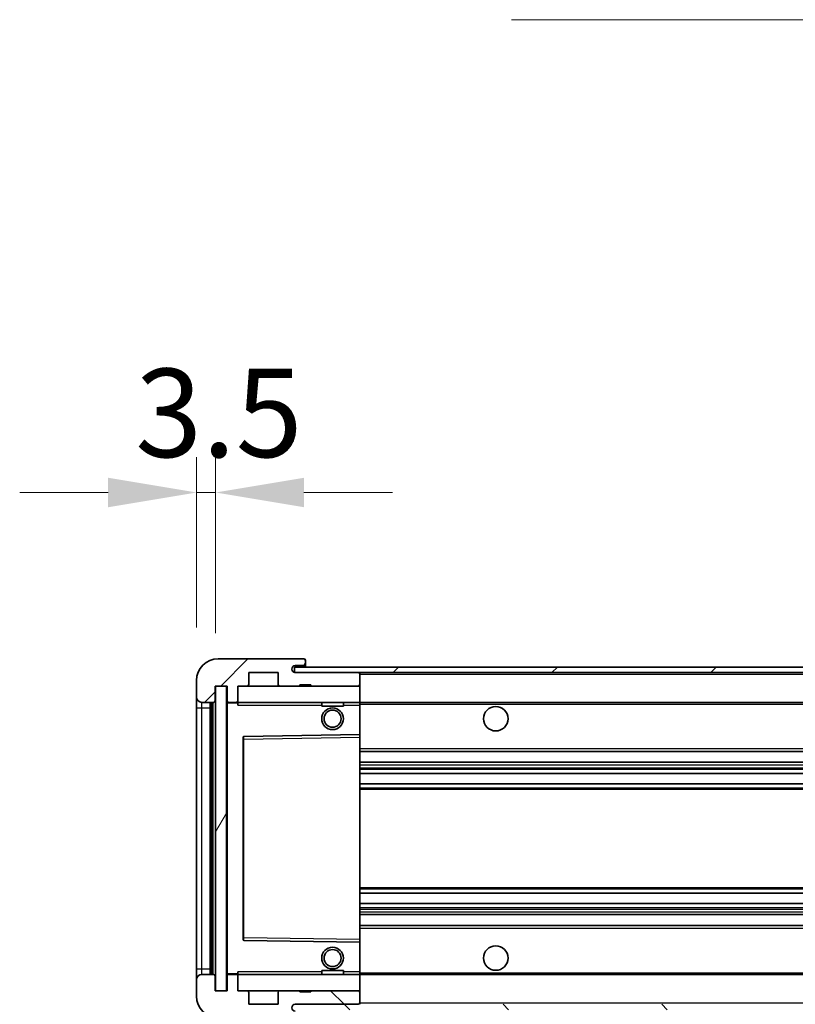
# Model space of a CAD drawing. Units: millimetres. Extents: x 2 to 13366, y -8 to 1819.
# Drawn here: x 3748 to 3890, y 1344 to 1525 of the extents above; entities that cross this region are included whole.
import ezdxf

# ---------------------------------------------------------------- set-up
doc = ezdxf.new("R2010")
doc.units = ezdxf.units.MM
for name, color, linetype, lineweight in [('Dimension (ISO)', 7, 'Continuous', 18), ('Dimension (ISO) @ 1', 7, 'Continuous', 18), ('Symbol (ISO) @ 1', 7, 'Continuous', 18), ('Visible (ISO)', 7, 'Continuous', 35), ('Visible Narrow (ISO)', 7, 'Continuous', 25)]:
    doc.layers.add(name, color=color, linetype=linetype, lineweight=lineweight)
doc.layers.add('Hatch (ISO)', color=1, linetype='Continuous', lineweight=18, true_color=0xff0000)
doc.styles.add('Note Text (TK)', font='MS PGothic.ttf')
doc.dimstyles.new('Default - Method 1b (TK)', dxfattribs={"dimscale": 6, "dimtxt": 2.5, "dimasz": 2.5, "dimexe": 1, "dimexo": 1.5, "dimgap": 1, "dimtad": 1, "dimtoh": 1, "dimrnd": 1e-08, "dimdsep": 46, "dimtxsty": 'Note Text (TK)', "dimcen": 0.09, "dimdle": 5, "dimclrd": 100, "dimclre": 100, "dimclrt": 7, "dimadec": 1, "dimazin": 1, "dimtfac": 1, "dimtmove": 0, "dimatfit": 3, "dimfxl": 0, "dimtolj": 1, "dimlwd": -1, "dimlwe": -1, "dimarcsym": 0})
doc.dimstyles.new('Default - Method 1b (TK)$7', dxfattribs={"dimscale": 6, "dimtxt": 2.5, "dimasz": 2.5, "dimexe": 1, "dimexo": 1.5, "dimgap": 1, "dimtad": 1, "dimtoh": 1, "dimrnd": 1e-08, "dimdsep": 46, "dimtxsty": 'Note Text (TK)', "dimcen": 0.09, "dimdle": 5, "dimclrd": 256, "dimclre": 100, "dimclrt": 7, "dimadec": 1, "dimazin": 1, "dimtfac": 1, "dimtmove": 0, "dimatfit": 3, "dimfxl": 0, "dimtolj": 1, "dimlwd": -1, "dimlwe": -1, "dimarcsym": 0})
pattern_1 = [(45, (2263.82, -59.69), (-14.59292, 14.59292), [])]
pattern_2 = [(135.0002, (2263.82, -59.69), (-14.59286, -14.59297), [])]

# ---------------------------------------------------------------- blocks, each defined once
blk = doc.blocks.new('*D82')
at = {"layer": 'Defpoints', "color": 0, "transparency": 16777216}
for p in [(3785.86, 1346.92), (4210.86, 1347.02), (4210.86, 1268.92)]:
    blk.add_point(p, dxfattribs=at)
at = {"layer": 'Dimension (ISO)', "color": 100, "transparency": 16777216}
for p, q in [((3785.86, 1337.17), (3785.86, 1262.42)), ((4210.86, 1337.27), (4210.86, 1262.42)), ((3802.11, 1268.92), (4194.61, 1268.92))]:
    blk.add_line(p, q, dxfattribs=at)
for points in [[(3802.11, 1271.63), (3802.11, 1266.21), (3785.86, 1268.92)], [(4194.61, 1271.63), (4194.61, 1266.21), (4210.86, 1268.92)]]:
    blk.add_solid(points, dxfattribs=at)
at = {"layer": 'Dimension (ISO)', "color": 7, "transparency": 16777216, "insert": (3875.01, 1286.13), "char_height": 16.25, "attachment_point": 4, "style": 'Note Text (TK)'}
blk.add_mtext('\\A1;\\fＭＳ Ｐゴシック|b0|i0;\\H16.2500;有効寸法 / Max dim. 425', dxfattribs=at)
blk = doc.blocks.new('*D118')
at = {"layer": 'Defpoints', "color": 0, "transparency": 16777216}
for p in [(3783.86, 1438.5), (3780.36, 1403.92), (3783.86, 1402.92)]:
    blk.add_point(p, dxfattribs=at)
at = {"layer": 'Dimension (ISO)', "color": 100, "transparency": 16777216}
for p, q in [((3780.36, 1413.67), (3780.36, 1445)), ((3783.86, 1412.67), (3783.86, 1445)), ((3764.11, 1438.5), (3747.86, 1438.5)), ((3780.36, 1438.5), (3783.86, 1438.5)), ((3800.11, 1438.5), (3816.36, 1438.5))]:
    blk.add_line(p, q, dxfattribs=at)
for points in [[(3764.11, 1441.21), (3764.11, 1435.79), (3780.36, 1438.5)], [(3800.11, 1441.21), (3800.11, 1435.79), (3783.86, 1438.5)]]:
    blk.add_solid(points, dxfattribs=at)
at = {"layer": 'Dimension (ISO)', "color": 7, "transparency": 16777216, "insert": (3769.09, 1453.13), "char_height": 16.25, "attachment_point": 4, "style": 'Note Text (TK)'}
blk.add_mtext('\\A1;3.5', dxfattribs=at)

msp = doc.modelspace()

# ---------------------------------------------------------------- hatches: boundary and pattern name
at = {"layer": 'Hatch (ISO)'}
h = msp.add_hatch(dxfattribs=at)
h.set_pattern_fill('ANSI31', color=256, scale=165.1, style=0)
h.set_pattern_definition(pattern_1)
edge = h.paths.add_edge_path()
edge.add_ellipse((3787.6603, 1400.2196), major_axis=(0, -0.3), ratio=1, start_angle=0, end_angle=90)
edge.add_line((3787.9603, 1400.2196), (3787.9603, 1402.9196))
edge.add_line((3787.9603, 1402.9196), (3789.6603, 1402.9196))
edge.add_ellipse((3789.6603, 1403.2196), major_axis=(0, -0.3), ratio=1, start_angle=0, end_angle=90)
edge.add_line((3789.9603, 1403.2196), (3789.9603, 1405.4196))
edge.add_line((3789.9603, 1405.4196), (3795.3603, 1405.4196))
edge.add_line((3795.3603, 1405.4196), (3795.3603, 1403.2196))
edge.add_ellipse((3795.6603, 1403.2196), major_axis=(-0.3, 0), ratio=1, start_angle=0, end_angle=90)
edge.add_line((3795.6603, 1402.9196), (3799.3603, 1402.9196))
edge.add_line((3799.3603, 1402.9196), (3799.3603, 1403.1196))
edge.add_line((3799.3603, 1403.1196), (3801.3603, 1403.1196))
edge.add_line((3801.3603, 1403.1196), (3801.3603, 1402.9196))
edge.add_line((3801.3603, 1402.9196), (3810.0603, 1402.9196))
edge.add_ellipse((3810.0603, 1403.2196), major_axis=(0, -0.3), ratio=1, start_angle=0, end_angle=90)
edge.add_line((3810.3603, 1403.2196), (3810.3603, 1405.1196))
edge.add_ellipse((3810.0603, 1405.1196), major_axis=(0.3, 0), ratio=1, start_angle=0, end_angle=90)
edge.add_line((3810.0603, 1405.4196), (3798.4853, 1405.4196))
edge.add_ellipse((3798.4853, 1406.0446), major_axis=(0, -0.625), ratio=1, start_angle=348.463041, end_angle=360, ccw=False)
edge.add_ellipse((3798.4853, 1406.0446), major_axis=(-0.125, -0.6124), ratio=1, start_angle=191.536959, end_angle=360, ccw=False)
edge.add_line((3798.4853, 1406.6696), (3799.8603, 1406.6696))
edge.add_ellipse((3799.8603, 1407.1696), major_axis=(0, -0.5), ratio=1, start_angle=0, end_angle=90)
edge.add_line((3800.3603, 1407.1696), (3800.3603, 1407.6196))
edge.add_ellipse((3800.0603, 1407.6196), major_axis=(0.3, 0), ratio=1, start_angle=0, end_angle=90)
edge.add_line((3800.0603, 1407.9196), (3784.3603, 1407.9196))
edge.add_ellipse((3784.3603, 1403.9196), major_axis=(0, 4), ratio=1, start_angle=0, end_angle=90)
edge.add_line((3780.3603, 1403.9196), (3780.3603, 1400.9196))
edge.add_ellipse((3781.3603, 1400.9196), major_axis=(-1, 0), ratio=1, start_angle=0, end_angle=90)
edge.add_line((3781.3603, 1399.9196), (3783.4603, 1399.9196))
edge.add_ellipse((3783.4603, 1400.2196), major_axis=(0, -0.3), ratio=1, start_angle=0, end_angle=90)
edge.add_line((3783.7603, 1400.2196), (3783.7603, 1402.9196))
edge.add_line((3783.7603, 1402.9196), (3783.8603, 1402.9196))
edge.add_line((3783.8603, 1402.9196), (3785.8603, 1402.9196))
edge.add_line((3785.8603, 1402.9196), (3785.9603, 1402.9196))
edge.add_line((3785.9603, 1402.9196), (3785.9603, 1400.2196))
edge.add_ellipse((3786.2603, 1400.2196), major_axis=(-0.3, 0), ratio=1, start_angle=0, end_angle=90)
edge.add_line((3786.2603, 1399.9196), (3787.6603, 1399.9196))
h = msp.add_hatch(dxfattribs=at)
h.set_pattern_fill('ANSI31', color=256, scale=165.1, style=0)
h.set_pattern_definition(pattern_1)
edge = h.paths.add_edge_path()
edge.add_line((4217.8603, 1400.6696), (4212.8603, 1400.6696))
edge.add_line((4212.8603, 1400.6696), (4212.8603, 1399.6696))
edge.add_line((4212.8603, 1399.6696), (4217.8603, 1399.6696))
edge.add_ellipse((4217.8603, 1401.1696), major_axis=(0, -1.5), ratio=1, start_angle=0, end_angle=90)
edge.add_line((4219.3603, 1401.1696), (4219.3603, 1404.9196))
edge.add_ellipse((4217.8603, 1404.9196), major_axis=(1.5, 0), ratio=1, start_angle=0, end_angle=90)
edge.add_line((4217.8603, 1406.4196), (3798.3603, 1406.4196))
edge.add_line((3798.3603, 1406.4196), (3798.3603, 1405.4322))
edge.add_line((3798.3603, 1405.4322), (3798.3603, 1405.4196))
edge.add_line((3798.3603, 1405.4196), (3798.4853, 1405.4196))
edge.add_line((3798.4853, 1405.4196), (3810.0603, 1405.4196))
edge.add_line((3810.0603, 1405.4196), (4198.3603, 1405.4196))
edge.add_line((4198.3603, 1405.4196), (4204.2603, 1405.4196))
edge.add_line((4204.2603, 1405.4196), (4210.7603, 1405.4196))
edge.add_line((4210.7603, 1405.4196), (4217.3603, 1405.4196))
edge.add_line((4217.3603, 1405.4196), (4217.8603, 1405.4196))
edge.add_ellipse((4217.8603, 1404.9196), major_axis=(0, 0.5), ratio=1, start_angle=270, end_angle=360, ccw=False)
edge.add_line((4218.3603, 1404.9196), (4218.3603, 1401.1696))
edge.add_ellipse((4217.8603, 1401.1696), major_axis=(0.5, 0), ratio=1, start_angle=270, end_angle=360, ccw=False)
h = msp.add_hatch(dxfattribs=at)
h.set_pattern_fill('ANSI31', color=256, scale=165.1, angle=14.999978, style=0)
h.set_pattern_definition([(60, (2263.82, -59.69), (-17.8726, 10.31876), [])])
h.paths.add_polyline_path([(3785.8603, 1402.9196), (3783.8603, 1402.9196), (3783.8603, 1346.9196), (3785.8603, 1346.9196)])
h = msp.add_hatch(dxfattribs=at)
h.set_pattern_fill('ANSI31', color=256, scale=165.1, angle=90.00021, style=0)
h.set_pattern_definition(pattern_2)
edge = h.paths.add_edge_path()
edge.add_ellipse((3787.6603, 1349.6196), major_axis=(0.3, 0), ratio=1, start_angle=0, end_angle=90)
edge.add_line((3787.6603, 1349.9196), (3786.2603, 1349.9196))
edge.add_ellipse((3786.2603, 1349.6196), major_axis=(0, 0.3), ratio=1, start_angle=0, end_angle=90)
edge.add_line((3785.9603, 1349.6196), (3785.9603, 1346.9196))
edge.add_line((3785.9603, 1346.9196), (3785.8603, 1346.9196))
edge.add_line((3785.8603, 1346.9196), (3783.8603, 1346.9196))
edge.add_line((3783.8603, 1346.9196), (3783.7603, 1346.9196))
edge.add_line((3783.7603, 1346.9196), (3783.7603, 1349.6196))
edge.add_ellipse((3783.4603, 1349.6196), major_axis=(0.3, 0), ratio=1, start_angle=0, end_angle=90)
edge.add_line((3783.4603, 1349.9196), (3781.3603, 1349.9196))
edge.add_ellipse((3781.3603, 1348.9196), major_axis=(0, 1), ratio=1, start_angle=0, end_angle=90)
edge.add_line((3780.3603, 1348.9196), (3780.3603, 1345.9196))
edge.add_ellipse((3784.3603, 1345.9196), major_axis=(-4, 0), ratio=1, start_angle=0, end_angle=90)
edge.add_line((3784.3603, 1341.9196), (3800.0603, 1341.9196))
edge.add_ellipse((3800.0603, 1342.2196), major_axis=(0, -0.3), ratio=1, start_angle=0, end_angle=90)
edge.add_line((3800.3603, 1342.2196), (3800.3603, 1342.6696))
edge.add_ellipse((3799.8603, 1342.6696), major_axis=(0.5, 0), ratio=1, start_angle=0, end_angle=90)
edge.add_line((3799.8603, 1343.1696), (3798.4853, 1343.1696))
edge.add_ellipse((3798.4853, 1343.7946), major_axis=(0, -0.625), ratio=1, start_angle=191.536959, end_angle=360, ccw=False)
edge.add_ellipse((3798.4853, 1343.7946), major_axis=(-0.125, 0.6124), ratio=1, start_angle=348.463041, end_angle=360, ccw=False)
edge.add_line((3798.4853, 1344.4196), (3810.0603, 1344.4196))
edge.add_ellipse((3810.0603, 1344.7196), major_axis=(0, -0.3), ratio=1, start_angle=0, end_angle=90)
edge.add_line((3810.3603, 1344.7196), (3810.3603, 1346.6196))
edge.add_ellipse((3810.0603, 1346.6196), major_axis=(0.3, 0), ratio=1, start_angle=0, end_angle=90)
edge.add_line((3810.0603, 1346.9196), (3801.3603, 1346.9196))
edge.add_line((3801.3603, 1346.9196), (3801.3603, 1346.7196))
edge.add_line((3801.3603, 1346.7196), (3799.3603, 1346.7196))
edge.add_line((3799.3603, 1346.7196), (3799.3603, 1346.9196))
edge.add_line((3799.3603, 1346.9196), (3795.6603, 1346.9196))
edge.add_ellipse((3795.6603, 1346.6196), major_axis=(0, 0.3), ratio=1, start_angle=0, end_angle=90)
edge.add_line((3795.3603, 1346.6196), (3795.3603, 1344.4196))
edge.add_line((3795.3603, 1344.4196), (3789.9603, 1344.4196))
edge.add_line((3789.9603, 1344.4196), (3789.9603, 1346.6196))
edge.add_ellipse((3789.6603, 1346.6196), major_axis=(0.3, 0), ratio=1, start_angle=0, end_angle=90)
edge.add_line((3789.6603, 1346.9196), (3787.9603, 1346.9196))
edge.add_line((3787.9603, 1346.9196), (3787.9603, 1349.6196))
h = msp.add_hatch(dxfattribs=at)
h.set_pattern_fill('ANSI31', color=256, scale=165.1, angle=90.00021, style=0)
h.set_pattern_definition(pattern_2)
edge = h.paths.add_edge_path()
edge.add_line((4212.8603, 1349.1696), (4217.8603, 1349.1696))
edge.add_ellipse((4217.8603, 1348.6696), major_axis=(0, 0.5), ratio=1, start_angle=270, end_angle=360, ccw=False)
edge.add_line((4218.3603, 1348.6696), (4218.3603, 1344.9196))
edge.add_ellipse((4217.8603, 1344.9196), major_axis=(0.5, 0), ratio=1, start_angle=270, end_angle=360, ccw=False)
edge.add_line((4217.8603, 1344.4196), (4217.3603, 1344.4196))
edge.add_line((4217.3603, 1344.4196), (4210.7603, 1344.4196))
edge.add_line((4210.7603, 1344.4196), (4204.2603, 1344.4196))
edge.add_line((4204.2603, 1344.4196), (4198.3603, 1344.4196))
edge.add_line((4198.3603, 1344.4196), (3810.0603, 1344.4196))
edge.add_line((3810.0603, 1344.4196), (3798.4853, 1344.4196))
edge.add_line((3798.4853, 1344.4196), (3798.3603, 1344.4196))
edge.add_line((3798.3603, 1344.4196), (3798.3603, 1344.407))
edge.add_line((3798.3603, 1344.407), (3798.3603, 1343.4196))
edge.add_line((3798.3603, 1343.4196), (4217.8603, 1343.4196))
edge.add_ellipse((4217.8603, 1344.9196), major_axis=(0, -1.5), ratio=1, start_angle=0, end_angle=90)
edge.add_line((4219.3603, 1344.9196), (4219.3603, 1348.6696))
edge.add_ellipse((4217.8603, 1348.6696), major_axis=(1.5, 0), ratio=1, start_angle=0, end_angle=90)
edge.add_line((4217.8603, 1350.1696), (4212.8603, 1350.1696))
edge.add_line((4212.8603, 1350.1696), (4212.8603, 1349.1696))

# ---------------------------------------------------------------- linework, layer by layer
at = {"layer": 'Visible (ISO)'}
for p, q in [((3800.0603, 1407.9196), (3784.3603, 1407.9196)), ((4217.8603, 1406.4196), (3798.3603, 1406.4196)), ((3798.3603, 1406.4196), (3798.3603, 1405.4196)), ((3798.4853, 1406.6696), (3799.8603, 1406.6696)), ((3799.8603, 1406.6696), (3800.3603, 1406.6696)), ((3800.0603, 1407.9196), (3800.1103, 1407.9196)), ((3800.3603, 1407.6696), (3800.3603, 1407.6196)), ((3800.3603, 1407.1696), (3800.3603, 1407.6196)), ((3800.3603, 1406.6696), (3800.3603, 1407.1696)), ((3800.3603, 1406.6696), (3800.3603, 1406.4196)), ((3789.9603, 1403.2196), (3789.9603, 1405.4196)), ((3789.9603, 1405.4196), (3795.3603, 1405.4196)), ((3795.3603, 1405.4196), (3795.3603, 1403.2196)), ((3798.3603, 1405.4196), (4217.8603, 1405.4196)), ((3810.0603, 1405.4196), (3798.4853, 1405.4196)), ((3810.3603, 1405.4196), (3810.3603, 1405.1196)), ((3810.3603, 1403.2196), (3810.3603, 1405.1196)), ((3780.3603, 1403.9196), (3780.3603, 1400.9196)), ((3783.7603, 1400.2196), (3783.7603, 1402.9196)), ((3783.7603, 1402.9196), (3785.9603, 1402.9196)), ((3785.8603, 1402.9196), (3783.8603, 1402.9196)), ((3783.8603, 1402.9196), (3783.8603, 1346.9196)), ((3785.8603, 1346.9196), (3785.8603, 1402.9196)), ((3785.9603, 1402.9196), (3785.9603, 1400.2196)), ((3787.9603, 1400.2196), (3787.9603, 1402.9196)), ((3787.9603, 1402.9196), (3789.6603, 1402.9196)), ((3789.6603, 1402.9196), (3795.6603, 1402.9196)), ((3795.6603, 1402.9196), (3799.3603, 1402.9196)), ((3799.3603, 1402.9196), (3799.3603, 1403.1196)), ((3799.3603, 1403.1196), (3801.3603, 1403.1196)), ((3799.3603, 1402.9196), (3801.3603, 1402.9196)), ((3801.3603, 1403.1196), (3801.3603, 1402.9196)), ((3801.3603, 1402.9196), (3810.0603, 1402.9196)), ((3810.0603, 1402.9196), (3810.3603, 1402.9196)), ((3810.3603, 1403.2196), (3810.3603, 1402.9196)), ((3810.3603, 1402.9196), (3810.3603, 1399.9196)), ((3780.3603, 1400.9196), (3780.3603, 1398.9196)), ((3781.3603, 1399.9196), (3783.4603, 1399.9196)), ((3782.8603, 1349.9196), (3782.8603, 1399.9196)), ((3783.1603, 1399.9196), (3783.1603, 1349.9196)), ((3785.9603, 1399.8196), (3785.9603, 1350.0196)), ((3786.2603, 1399.9196), (3786.0603, 1399.9196)), ((3786.2603, 1399.9196), (3787.6603, 1399.9196)), ((3787.9603, 1399.9196), (3787.6603, 1399.9196)), ((3787.9603, 1399.9196), (3787.9603, 1400.2196)), ((3787.9603, 1399.9196), (3787.9603, 1399.4196)), ((3810.3603, 1399.9196), (3787.9603, 1399.9196)), ((3803.3603, 1399.9196), (3803.3603, 1399.2196)), ((3807.3603, 1399.2196), (3803.3603, 1399.2196)), ((3807.3603, 1399.9196), (3807.3603, 1399.2196)), ((3810.3603, 1399.4196), (3810.3603, 1399.9196)), ((3810.3603, 1399.9196), (4198.3603, 1399.9196)), ((3810.3603, 1399.4196), (3810.3603, 1394.0196)), ((3780.3603, 1398.9196), (3780.3603, 1350.9196)), ((3810.3603, 1394.0196), (3789.0587, 1393.6712)), ((3810.3603, 1393.5195), (3810.3603, 1394.0196)), ((3788.9603, 1393.5712), (3788.9603, 1356.268)), ((3810.3603, 1393.5195), (3810.3603, 1356.3197)), ((3810.3603, 1390.9196), (4210.8603, 1390.9196)), ((3810.3603, 1388.9196), (4210.8603, 1388.9196)), ((3810.3603, 1386.8743), (4210.8603, 1386.8743)), ((3810.3603, 1384.9648), (4210.8603, 1384.9648)), ((3810.3603, 1364.8744), (4210.8603, 1364.8744)), ((3810.3603, 1362.9649), (4210.8603, 1362.9649)), ((3810.3603, 1360.9196), (4210.8603, 1360.9196)), ((3810.3603, 1358.9196), (4210.8603, 1358.9196)), ((3789.0587, 1356.168), (3810.3603, 1355.8196)), ((3810.3603, 1355.8196), (3810.3603, 1356.3197)), ((3810.3603, 1355.8196), (3810.3603, 1350.4196)), ((3780.3603, 1350.9196), (3780.3603, 1348.9196)), ((3787.9603, 1350.4196), (3787.9603, 1349.9196)), ((3803.3603, 1350.6196), (3807.3603, 1350.6196)), ((3803.3603, 1349.9196), (3803.3603, 1350.6196)), ((3807.3603, 1349.9196), (3807.3603, 1350.6196)), ((3810.3603, 1349.9196), (3810.3603, 1350.4196)), ((3780.3603, 1348.9196), (3780.3603, 1345.9196)), ((3783.4603, 1349.9196), (3781.3603, 1349.9196)), ((3783.7603, 1346.9196), (3783.7603, 1349.6196)), ((3785.9603, 1349.6196), (3785.9603, 1346.9196)), ((3786.0603, 1349.9196), (3786.2603, 1349.9196)), ((3787.6603, 1349.9196), (3786.2603, 1349.9196)), ((3787.6603, 1349.9196), (3787.9603, 1349.9196)), ((3787.9603, 1349.9196), (3810.3603, 1349.9196)), ((3787.9603, 1349.6196), (3787.9603, 1349.9196)), ((3787.9603, 1346.9196), (3787.9603, 1349.6196)), ((3810.3603, 1349.9196), (3810.3603, 1346.9196)), ((3810.3603, 1349.9196), (4198.3603, 1349.9196)), ((3785.9603, 1346.9196), (3783.7603, 1346.9196)), ((3783.8603, 1346.9196), (3785.8603, 1346.9196)), ((3789.6603, 1346.9196), (3787.9603, 1346.9196)), ((3795.6603, 1346.9196), (3789.6603, 1346.9196)), ((3789.9603, 1344.4196), (3789.9603, 1346.6196)), ((3795.3603, 1346.6196), (3795.3603, 1344.4196)), ((3799.3603, 1346.9196), (3795.6603, 1346.9196)), ((3799.3603, 1346.7196), (3799.3603, 1346.9196)), ((3801.3603, 1346.9196), (3799.3603, 1346.9196)), ((3801.3603, 1346.7196), (3799.3603, 1346.7196)), ((3810.0603, 1346.9196), (3801.3603, 1346.9196)), ((3801.3603, 1346.9196), (3801.3603, 1346.7196)), ((3810.3603, 1346.9196), (3810.0603, 1346.9196)), ((3810.3603, 1346.9196), (3810.3603, 1346.6196)), ((3810.3603, 1344.7196), (3810.3603, 1346.6196)), ((3795.3603, 1344.4196), (3789.9603, 1344.4196)), ((3798.4853, 1344.4196), (3810.0603, 1344.4196)), ((3810.3603, 1344.7196), (3810.3603, 1344.4196))]:
    msp.add_line(p, q, dxfattribs=at)
for centre, radius in [((3835.3603, 1396.9196), 2.25), ((3805.3603, 1396.9196), 2), ((3805.3603, 1396.9196), 1.5706), ((3805.3603, 1352.9196), 2), ((3805.3603, 1352.9196), 1.5706), ((3835.3603, 1352.9196), 2.25)]:
    msp.add_circle(centre, radius, dxfattribs=at)
for centre, radius, start, end in [((3784.3603, 1403.9196), 4, 90, 180), ((3798.4853, 1406.0446), 0.625, 90, 270), ((3799.8603, 1407.1696), 0.5, 270, 0), ((3800.0603, 1407.6196), 0.3, 0, 90), ((3800.1103, 1407.6696), 0.25, 0, 90), ((3810.0603, 1405.1196), 0.3, 0, 90), ((3789.6603, 1403.2196), 0.3, 270, 0), ((3795.6603, 1403.2196), 0.3, 180, 270), ((3810.0603, 1403.2196), 0.3, 270, 0), ((3781.3603, 1400.9196), 1, 180, 270), ((3783.4603, 1400.2196), 0.3, 270, 0), ((3786.2603, 1400.2196), 0.3, 180, 270), ((3786.0603, 1399.8196), 0.1, 90, 180), ((3787.6603, 1400.2196), 0.3, 270, 0), ((3789.0603, 1393.5712), 0.1, 90.936997, 180), ((3789.0603, 1356.268), 0.1, 180, 269.063003), ((3781.3603, 1348.9196), 1, 90, 180), ((3783.4603, 1349.6196), 0.3, 0, 90), ((3786.0603, 1350.0196), 0.1, 180, 270), ((3786.2603, 1349.6196), 0.3, 90, 180), ((3787.6603, 1349.6196), 0.3, 0, 90), ((3789.6603, 1346.6196), 0.3, 0, 90), ((3795.6603, 1346.6196), 0.3, 90, 180), ((3810.0603, 1346.6196), 0.3, 0, 90), ((3784.3603, 1345.9196), 4, 180, 270), ((3798.4853, 1343.7946), 0.625, 90, 270), ((3810.0603, 1344.7196), 0.3, 270, 0)]:
    msp.add_arc(centre, radius, start, end, dxfattribs=at)
at = {"layer": 'Visible Narrow (ISO)'}
for p, q in [((3810.3603, 1405.1196), (4197.9021, 1405.1196)), ((3781.3603, 1398.9196), (3781.3603, 1399.9196)), ((3783.4103, 1349.9196), (3783.4103, 1399.9196)), ((3786.0603, 1399.8196), (3785.9603, 1399.8196)), ((3786.0603, 1399.9196), (3786.0603, 1399.8196)), ((3786.0603, 1399.8196), (3787.9603, 1399.8196)), ((3786.0603, 1350.0196), (3786.0603, 1399.8196)), ((3787.9603, 1399.4196), (3803.3603, 1399.4196)), ((3807.3603, 1399.4196), (3810.3603, 1399.4196)), ((3810.3603, 1399.6196), (4202.4048, 1399.6196)), ((3780.3603, 1398.9196), (3781.3603, 1398.9196)), ((3781.3603, 1350.9196), (3781.3603, 1398.9196)), ((3781.3603, 1398.9196), (3782.8603, 1398.9196)), ((3789.0603, 1393.1712), (3789.0587, 1393.6712)), ((3788.9603, 1393.1712), (3789.0603, 1393.1712)), ((3789.0603, 1393.1712), (3810.3603, 1393.5195)), ((3789.0603, 1356.668), (3789.0603, 1393.1712)), ((3810.3603, 1391.4196), (4210.8603, 1391.4196)), ((3810.3603, 1388.4196), (4210.8603, 1388.4196)), ((3810.3603, 1387.9094), (4210.8603, 1387.9094)), ((3810.3603, 1387.6496), (4210.8603, 1387.6496)), ((3810.3603, 1386.9145), (4210.8603, 1386.9145)), ((3810.3603, 1384.9264), (4210.8603, 1384.9264)), ((3810.3603, 1384.2114), (4210.8603, 1384.2114)), ((3810.3603, 1383.9498), (4210.8603, 1383.9498)), ((3810.3603, 1365.8894), (4210.8603, 1365.8894)), ((3810.3603, 1365.6278), (4210.8603, 1365.6278)), ((3810.3603, 1364.9129), (4210.8603, 1364.9129)), ((3810.3603, 1362.9247), (4210.8603, 1362.9247)), ((3810.3603, 1362.1896), (4210.8603, 1362.1896)), ((3810.3603, 1361.9298), (4210.8603, 1361.9298)), ((3810.3603, 1361.4196), (4210.8603, 1361.4196)), ((3810.3603, 1358.4196), (4210.8603, 1358.4196)), ((3788.9603, 1356.668), (3789.0603, 1356.668)), ((3789.0587, 1356.168), (3789.0603, 1356.668)), ((3810.3603, 1356.3197), (3789.0603, 1356.668)), ((3780.3603, 1350.9196), (3781.3603, 1350.9196)), ((3781.3603, 1349.9196), (3781.3603, 1350.9196)), ((3781.3603, 1350.9196), (3782.8603, 1350.9196)), ((3803.3603, 1350.4196), (3787.9603, 1350.4196)), ((3810.3603, 1350.4196), (3807.3603, 1350.4196)), ((3810.3603, 1350.2196), (4202.4048, 1350.2196)), ((3785.9603, 1350.0196), (3786.0603, 1350.0196)), ((3787.9603, 1350.0196), (3786.0603, 1350.0196)), ((3786.0603, 1350.0196), (3786.0603, 1349.9196)), ((3810.3603, 1344.7196), (4197.9021, 1344.7196))]:
    msp.add_line(p, q, dxfattribs=at)

# ---------------------------------------------------------------- dimensions: what is measured, and where the dimension line sits
at = {"layer": 'Dimension (ISO) @ 1', "color": 100, "true_color": 0x00ff3f}
dim = msp.add_linear_dim(base=(3783.8603, 1438.5003), p1=(3780.3603, 1403.9196), p2=(3783.8603, 1402.9196), angle=180, dimstyle='Default - Method 1b (TK)', override={"dimscale": 1, "dimtxt": 16.25, "dimasz": 16.25, "dimexe": 6.5, "dimexo": 9.75, "dimgap": 6.5, "dimtoh": 0, "dimdec": 2, "dimcen": 0.585, "dimtol": 0, "dimlim": 0, "dimtp": 0, "dimtm": 0, "dimtdec": 2, "dimtix": 0, "dimtofl": 1, "dimtmove": 0, "dimatfit": 1}, dxfattribs=at)
dim.commit()
dim.dimension.update_dxf_attribs({"geometry": '*D118', "text_midpoint": (3782.1103, 1438.5003), "dimtype": 128})
dim = msp.add_linear_dim(base=(4210.8603, 1268.9196), p1=(3785.8603, 1346.9196), p2=(4210.8603, 1347.0196), text='\\fＭＳ Ｐゴシック|b0|i0;\\H16.2500;有効寸法 / Max dim. <>', dimstyle='Default - Method 1b (TK)', override={"dimscale": 1, "dimtxt": 16.25, "dimasz": 16.25, "dimexe": 6.5, "dimexo": 9.75, "dimgap": 6.5, "dimtoh": 0, "dimdec": 2, "dimcen": 0.585, "dimtol": 0, "dimlim": 0, "dimtp": 0, "dimtm": 0, "dimtdec": 2, "dimtix": 0, "dimtofl": 0, "dimtmove": 0, "dimatfit": 1}, dxfattribs=at)
dim.commit()
dim.dimension.update_dxf_attribs({"geometry": '*D82', "text_midpoint": (3998.3603, 1268.9196), "dimtype": 128})

# ---------------------------------------------------------------- leaders
at = {"layer": 'Symbol (ISO) @ 1', "color": 100, "true_color": 0x00ff40, "annotation_type": 0, "has_hookline": 1, "hookline_direction": 1, "text_width": 275.696}
msp.add_leader([(4199.9346, 1404.0706), (4130.2154, 1525.411), (4113.9654, 1525.411)], dimstyle='Default - Method 1b (TK)$7', override={"dimscale": 1, "dimtxt": 16.25, "dimasz": 16.25, "dimgap": 0, "dimtad": 1}, dxfattribs=at)

doc.saveas('drawing.dxf')
